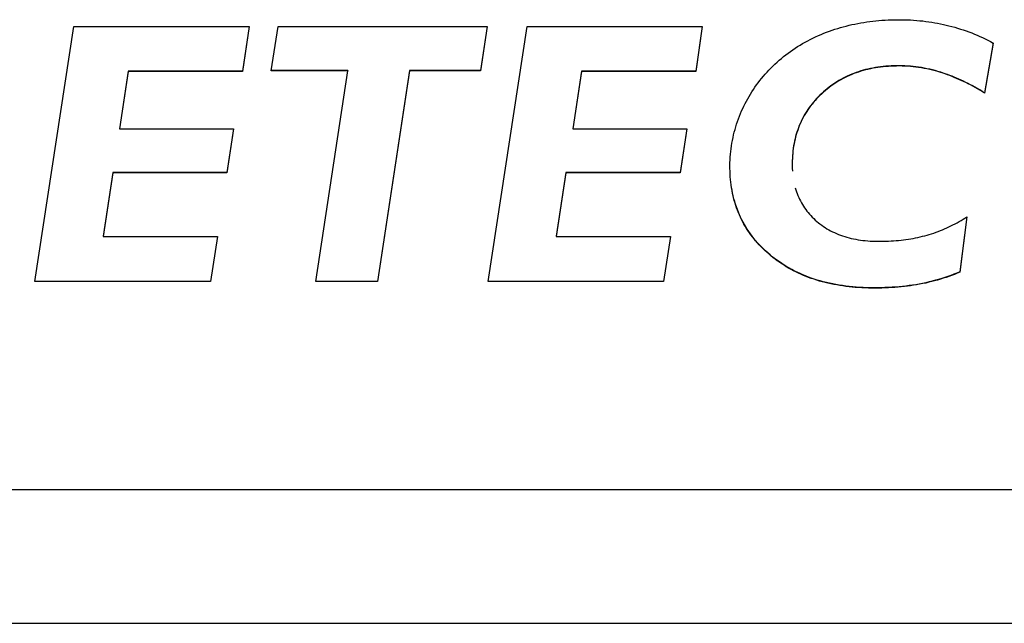
# Model space of a CAD drawing. Extents: x 325 to 507, y 353 to 542.
# Drawn here: x 365 to 367, y 457 to 458 of the extents above; entities that cross this region are included whole.
import ezdxf

# ---------------------------------------------------------------- set-up
doc = ezdxf.new("R2010")
doc.units = 0
doc.layers.add('DEFAULT', color=7, linetype='CONTINUOUS')
doc.layers.add('MP3030230_センサーヘッ', color=7, linetype='CONTINUOUS')

# ---------------------------------------------------------------- blocks, each defined once
blk = doc.blocks.new('SE11')
at = {"layer": 'MP3030230_センサーヘッ', "color": 7, "linetype": 'CONTINUOUS'}
for p, q in [((25.8307, 3.7935), (25.8362, 3.7948)), ((25.8362, 3.7948), (25.8418, 3.7961)), ((25.8418, 3.7961), (25.8475, 3.7973)), ((25.8475, 3.7973), (25.8531, 3.7984)), ((25.8531, 3.7984), (25.8588, 3.7995)), ((25.8588, 3.7995), (25.8646, 3.8004)), ((25.8646, 3.8004), (25.8704, 3.8013)), ((25.8704, 3.8013), (25.8763, 3.8021)), ((25.8763, 3.8021), (25.8821, 3.8028)), ((25.8821, 3.8028), (25.8881, 3.8034)), ((25.8881, 3.8034), (25.894, 3.804)), ((25.894, 3.804), (25.9, 3.8045)), ((25.9, 3.8045), (25.9061, 3.8049)), ((25.9061, 3.8049), (25.9122, 3.8052)), ((25.9122, 3.8052), (25.9183, 3.8054)), ((25.9183, 3.8054), (25.9245, 3.8056)), ((25.9245, 3.8056), (25.9307, 3.8057)), ((25.9307, 3.8057), (25.9369, 3.8057)), ((25.9369, 3.8057), (25.9431, 3.8056)), ((25.9431, 3.8056), (25.9492, 3.8054)), ((25.9492, 3.8054), (25.9553, 3.8052)), ((25.9553, 3.8052), (25.9614, 3.8048)), ((25.9614, 3.8048), (25.9674, 3.8044)), ((25.9674, 3.8044), (25.9733, 3.8038)), ((25.9733, 3.8038), (25.9792, 3.8032)), ((25.9792, 3.8032), (25.985, 3.8025)), ((25.985, 3.8025), (25.9908, 3.8017)), ((25.9908, 3.8017), (25.9965, 3.8009)), ((25.9965, 3.8009), (26.0022, 3.7999)), ((26.0022, 3.7999), (26.0078, 3.7989)), ((26.0078, 3.7989), (26.0134, 3.7978)), ((26.0134, 3.7978), (26.0189, 3.7967)), ((26.0189, 3.7967), (26.0243, 3.7954)), ((26.0243, 3.7954), (26.0298, 3.7941)), ((24.2595, 3.2986), (24.3349, 3.7928)), ((24.3349, 3.7928), (24.6742, 3.7928)), ((24.6742, 3.7928), (24.6617, 3.7055)), ((24.6742, 3.7928), (24.6617, 3.706)), ((24.7172, 3.7068), (24.7305, 3.7928)), ((24.7305, 3.7928), (25.1357, 3.7928)), ((25.1357, 3.7928), (25.1228, 3.7068)), ((25.1357, 3.7928), (25.1228, 3.7073)), ((25.1373, 3.2986), (25.2126, 3.7928)), ((25.2126, 3.7928), (25.552, 3.7928)), ((25.552, 3.7928), (25.5394, 3.7055)), ((25.5519, 3.7928), (25.5394, 3.706)), ((25.7768, 3.7749), (25.7821, 3.7771)), ((25.7821, 3.7771), (25.7875, 3.7794)), ((25.7875, 3.7794), (25.7929, 3.7815)), ((25.7929, 3.7815), (25.7983, 3.7835)), ((25.7983, 3.7835), (25.8036, 3.7854)), ((25.8036, 3.7854), (25.8089, 3.7872)), ((25.8089, 3.7872), (25.8143, 3.7889)), ((25.8143, 3.7889), (25.8197, 3.7905)), ((25.8197, 3.7905), (25.8252, 3.792)), ((25.8252, 3.792), (25.8307, 3.7935)), ((26.0298, 3.7941), (26.0354, 3.7926)), ((26.0354, 3.7926), (26.041, 3.7911)), ((26.041, 3.7911), (26.0466, 3.7894)), ((26.0466, 3.7894), (26.0521, 3.7877)), ((26.0521, 3.7877), (26.0576, 3.786)), ((26.0576, 3.786), (26.063, 3.7841)), ((26.063, 3.7841), (26.0685, 3.7821)), ((26.0685, 3.7821), (26.0738, 3.7801)), ((26.0738, 3.7801), (26.0792, 3.778)), ((26.0792, 3.778), (26.0845, 3.7758)), ((26.0845, 3.7758), (26.0897, 3.7735)), ((25.7367, 3.7537), (25.7415, 3.7566)), ((25.7415, 3.7566), (25.7463, 3.7595)), ((25.7463, 3.7595), (25.7512, 3.7623)), ((25.7512, 3.7623), (25.7562, 3.7649)), ((25.7562, 3.7649), (25.7612, 3.7675)), ((25.7612, 3.7675), (25.7664, 3.7701)), ((25.7664, 3.7701), (25.7715, 3.7725)), ((25.7715, 3.7725), (25.7768, 3.7749)), ((26.0897, 3.7735), (26.095, 3.7711)), ((26.095, 3.7711), (26.1001, 3.7686)), ((26.1155, 3.761), (26.0987, 3.6642)), ((26.1155, 3.7605), (26.0987, 3.6637)), ((26.1001, 3.7686), (26.1053, 3.766)), ((26.1053, 3.766), (26.1104, 3.7633)), ((26.1104, 3.7633), (26.1155, 3.7605)), ((25.7095, 3.7344), (25.7139, 3.7378)), ((25.7139, 3.7378), (25.7183, 3.7412)), ((25.7183, 3.7412), (25.7228, 3.7444)), ((25.7228, 3.7444), (25.7274, 3.7476)), ((25.7274, 3.7476), (25.732, 3.7507)), ((25.732, 3.7507), (25.7367, 3.7537)), ((25.6888, 3.716), (25.6928, 3.7198)), ((25.6928, 3.7198), (25.6969, 3.7236)), ((25.6969, 3.7236), (25.701, 3.7273)), ((25.701, 3.7273), (25.7052, 3.7309)), ((25.7052, 3.7309), (25.7095, 3.7344)), ((24.4403, 3.706), (24.4235, 3.5946)), ((24.4403, 3.7055), (24.4235, 3.5941)), ((24.4403, 3.706), (24.4403, 3.7055)), ((24.6617, 3.706), (24.4403, 3.706)), ((24.6617, 3.7055), (24.4403, 3.7055)), ((24.6617, 3.706), (24.6617, 3.7055)), ((24.8656, 3.7068), (24.7172, 3.7068)), ((24.8656, 3.7073), (24.7173, 3.7073)), ((24.8036, 3.2986), (24.8656, 3.7068)), ((24.8656, 3.7073), (24.8656, 3.7068)), ((24.9847, 3.7073), (24.9231, 3.2991)), ((24.9847, 3.7068), (24.9231, 3.2986)), ((24.9847, 3.7073), (24.9847, 3.7068)), ((25.1228, 3.7073), (24.9847, 3.7073)), ((25.1228, 3.7068), (24.9847, 3.7068)), ((25.1228, 3.7073), (25.1228, 3.7068)), ((25.318, 3.706), (25.3013, 3.5946)), ((25.318, 3.7055), (25.3013, 3.5941)), ((25.318, 3.706), (25.318, 3.7055)), ((25.5394, 3.706), (25.318, 3.706)), ((25.5394, 3.7055), (25.318, 3.7055)), ((25.5394, 3.706), (25.5394, 3.7055)), ((25.6704, 3.6961), (25.6739, 3.7002)), ((25.6739, 3.7002), (25.6775, 3.7042)), ((25.6775, 3.7042), (25.6812, 3.7082)), ((25.6812, 3.7082), (25.6849, 3.7121)), ((25.6849, 3.7121), (25.6888, 3.716)), ((25.8414, 3.7001), (25.8371, 3.6983)), ((25.8414, 3.6996), (25.8371, 3.6978)), ((25.8457, 3.7018), (25.8414, 3.7001)), ((25.8457, 3.7013), (25.8414, 3.6996)), ((25.8501, 3.7034), (25.8457, 3.7018)), ((25.8501, 3.7029), (25.8457, 3.7013)), ((25.8546, 3.7049), (25.8501, 3.7034)), ((25.8546, 3.7044), (25.8501, 3.7029)), ((25.8591, 3.7064), (25.8546, 3.7049)), ((25.8591, 3.7059), (25.8546, 3.7044)), ((25.8636, 3.7077), (25.8591, 3.7064)), ((25.8636, 3.7072), (25.8591, 3.7059)), ((25.8683, 3.709), (25.8636, 3.7077)), ((25.8683, 3.7085), (25.8636, 3.7072)), ((25.8729, 3.7101), (25.8683, 3.709)), ((25.8729, 3.7096), (25.8683, 3.7085)), ((25.8777, 3.7112), (25.8729, 3.7101)), ((25.8777, 3.7107), (25.8729, 3.7096)), ((25.8825, 3.7121), (25.8777, 3.7112)), ((25.8825, 3.7116), (25.8777, 3.7107)), ((25.8873, 3.713), (25.8825, 3.7121)), ((25.8873, 3.7125), (25.8825, 3.7116)), ((25.8922, 3.7138), (25.8873, 3.713)), ((25.8922, 3.7133), (25.8873, 3.7125)), ((25.8972, 3.7145), (25.8922, 3.7138)), ((25.8972, 3.714), (25.8922, 3.7133)), ((25.9022, 3.715), (25.8972, 3.7145)), ((25.9022, 3.7145), (25.8972, 3.714)), ((25.9073, 3.7155), (25.9022, 3.715)), ((25.9073, 3.715), (25.9022, 3.7145)), ((25.9124, 3.7159), (25.9073, 3.7155)), ((25.9124, 3.7154), (25.9073, 3.715)), ((25.9176, 3.7162), (25.9124, 3.7159)), ((25.9176, 3.7157), (25.9124, 3.7154)), ((25.9229, 3.7164), (25.9176, 3.7162)), ((25.9229, 3.7159), (25.9176, 3.7157)), ((25.9282, 3.7165), (25.9229, 3.7164)), ((25.9282, 3.716), (25.9229, 3.7159)), ((25.9336, 3.7166), (25.9282, 3.7165)), ((25.9336, 3.7161), (25.9282, 3.716)), ((25.9389, 3.7165), (25.9336, 3.7166)), ((25.9389, 3.716), (25.9336, 3.7161)), ((25.9443, 3.7163), (25.9389, 3.7165)), ((25.9443, 3.7158), (25.9389, 3.716)), ((25.9497, 3.716), (25.9443, 3.7163)), ((25.9497, 3.7155), (25.9443, 3.7158)), ((25.9551, 3.7156), (25.9497, 3.716)), ((25.9551, 3.7151), (25.9497, 3.7155)), ((25.9604, 3.7151), (25.9551, 3.7156)), ((25.9604, 3.7146), (25.9551, 3.7151)), ((25.9658, 3.7144), (25.9604, 3.7151)), ((25.9658, 3.7139), (25.9604, 3.7146)), ((25.9711, 3.7137), (25.9658, 3.7144)), ((25.9711, 3.7132), (25.9658, 3.7139)), ((25.9765, 3.7129), (25.9711, 3.7137)), ((25.9765, 3.7124), (25.9711, 3.7132)), ((25.9819, 3.7119), (25.9765, 3.7129)), ((25.9819, 3.7114), (25.9765, 3.7124)), ((25.9872, 3.7109), (25.9819, 3.7119)), ((25.9872, 3.7104), (25.9819, 3.7114)), ((25.9925, 3.7097), (25.9872, 3.7109)), ((25.9925, 3.7092), (25.9872, 3.7104)), ((25.9979, 3.7085), (25.9925, 3.7097)), ((25.9979, 3.708), (25.9925, 3.7092)), ((26.0032, 3.7071), (25.9979, 3.7085)), ((26.0032, 3.7066), (25.9979, 3.708)), ((26.0085, 3.7056), (26.0032, 3.7071)), ((26.0085, 3.7051), (26.0032, 3.7066)), ((26.0138, 3.704), (26.0085, 3.7056)), ((26.0138, 3.7035), (26.0085, 3.7051)), ((26.0183, 3.7025), (26.0138, 3.704)), ((26.0183, 3.702), (26.0138, 3.7035)), ((26.0226, 3.7011), (26.0183, 3.7025)), ((26.0226, 3.7006), (26.0183, 3.702)), ((26.0269, 3.6995), (26.0226, 3.7011)), ((26.0269, 3.699), (26.0226, 3.7006)), ((26.0313, 3.6979), (26.0269, 3.6995)), ((25.6571, 3.6793), (25.6603, 3.6836)), ((25.6603, 3.6836), (25.6636, 3.6878)), ((25.6636, 3.6878), (25.6669, 3.692)), ((25.6669, 3.692), (25.6704, 3.6961)), ((25.8088, 3.6829), (25.805, 3.6803)), ((25.8088, 3.6824), (25.805, 3.6798)), ((25.8127, 3.6854), (25.8088, 3.6829)), ((25.8127, 3.6849), (25.8088, 3.6824)), ((25.8166, 3.6878), (25.8127, 3.6854)), ((25.8166, 3.6873), (25.8127, 3.6849)), ((25.8206, 3.69), (25.8166, 3.6878)), ((25.8206, 3.6895), (25.8166, 3.6873)), ((25.8246, 3.6922), (25.8206, 3.69)), ((25.8246, 3.6917), (25.8206, 3.6895)), ((25.8287, 3.6943), (25.8246, 3.6922)), ((25.8287, 3.6938), (25.8246, 3.6917)), ((25.8329, 3.6963), (25.8287, 3.6943)), ((25.8329, 3.6958), (25.8287, 3.6938)), ((25.8371, 3.6983), (25.8329, 3.6963)), ((25.8371, 3.6978), (25.8329, 3.6958)), ((26.0313, 3.6974), (26.0269, 3.699)), ((26.0357, 3.6962), (26.0313, 3.6979)), ((26.0357, 3.6957), (26.0313, 3.6974)), ((26.0401, 3.6944), (26.0357, 3.6962)), ((26.0401, 3.6939), (26.0357, 3.6957)), ((26.0445, 3.6926), (26.0401, 3.6944)), ((26.0445, 3.6921), (26.0401, 3.6939)), ((26.0489, 3.6906), (26.0445, 3.6926)), ((26.0489, 3.6901), (26.0445, 3.6921)), ((26.0534, 3.6886), (26.0489, 3.6906)), ((26.0534, 3.6881), (26.0489, 3.6901)), ((26.0578, 3.6865), (26.0534, 3.6886)), ((26.0578, 3.686), (26.0534, 3.6881)), ((26.0623, 3.6843), (26.0578, 3.6865)), ((26.0623, 3.6838), (26.0578, 3.686)), ((26.0668, 3.6821), (26.0623, 3.6843)), ((26.0668, 3.6816), (26.0623, 3.6838)), ((26.0713, 3.6798), (26.0668, 3.6821)), ((26.0713, 3.6793), (26.0668, 3.6816)), ((25.6426, 3.6572), (25.6453, 3.6617)), ((25.6453, 3.6617), (25.6481, 3.6662)), ((25.6481, 3.6662), (25.6511, 3.6706)), ((25.6511, 3.6706), (25.6541, 3.675)), ((25.6541, 3.675), (25.6571, 3.6793)), ((25.7834, 3.6629), (25.78, 3.6597)), ((25.7834, 3.6624), (25.78, 3.6592)), ((25.7868, 3.666), (25.7834, 3.6629)), ((25.7868, 3.6655), (25.7834, 3.6624)), ((25.7904, 3.6691), (25.7868, 3.666)), ((25.7904, 3.6686), (25.7868, 3.6655)), ((25.7939, 3.672), (25.7904, 3.6691)), ((25.7939, 3.6715), (25.7904, 3.6686)), ((25.7976, 3.6749), (25.7939, 3.672)), ((25.7976, 3.6744), (25.7939, 3.6715)), ((25.8013, 3.6777), (25.7976, 3.6749)), ((25.8013, 3.6772), (25.7976, 3.6744)), ((25.805, 3.6803), (25.8013, 3.6777)), ((25.805, 3.6798), (25.8013, 3.6772)), ((26.0759, 3.6774), (26.0713, 3.6798)), ((26.0759, 3.6769), (26.0713, 3.6793)), ((26.0804, 3.6749), (26.0759, 3.6774)), ((26.0804, 3.6744), (26.0759, 3.6769)), ((26.085, 3.6723), (26.0804, 3.6749)), ((26.085, 3.6718), (26.0804, 3.6744)), ((26.0895, 3.6697), (26.085, 3.6723)), ((26.0895, 3.6692), (26.085, 3.6718)), ((26.0941, 3.667), (26.0895, 3.6697)), ((26.0941, 3.6665), (26.0895, 3.6692)), ((26.0987, 3.6642), (26.0941, 3.667)), ((26.0987, 3.6637), (26.0941, 3.6665)), ((26.0987, 3.6642), (26.0987, 3.6637)), ((25.6326, 3.6386), (25.635, 3.6433)), ((25.635, 3.6433), (25.6374, 3.648)), ((25.6374, 3.648), (25.64, 3.6526)), ((25.64, 3.6526), (25.6426, 3.6572)), ((25.7646, 3.6428), (25.7619, 3.6392)), ((25.7646, 3.6423), (25.7619, 3.6387)), ((25.7675, 3.6463), (25.7646, 3.6428)), ((25.7675, 3.6458), (25.7646, 3.6423)), ((25.7705, 3.6497), (25.7675, 3.6463)), ((25.7705, 3.6492), (25.7675, 3.6458)), ((25.7735, 3.6531), (25.7705, 3.6497)), ((25.7735, 3.6526), (25.7705, 3.6492)), ((25.7767, 3.6564), (25.7735, 3.6531)), ((25.7767, 3.6559), (25.7735, 3.6526)), ((25.78, 3.6597), (25.7767, 3.6564)), ((25.78, 3.6592), (25.7767, 3.6559)), ((25.624, 3.619), (25.6261, 3.6241)), ((25.6261, 3.6241), (25.6282, 3.629)), ((25.6282, 3.629), (25.6303, 3.6338)), ((25.6303, 3.6338), (25.6326, 3.6386)), ((25.7519, 3.6245), (25.7496, 3.6207)), ((25.7519, 3.624), (25.7496, 3.6202)), ((25.7542, 3.6283), (25.7519, 3.6245)), ((25.7542, 3.6278), (25.7519, 3.624)), ((25.7567, 3.632), (25.7542, 3.6283)), ((25.7567, 3.6315), (25.7542, 3.6278)), ((25.7592, 3.6356), (25.7567, 3.632)), ((25.7592, 3.6351), (25.7567, 3.6315)), ((25.7619, 3.6392), (25.7592, 3.6356)), ((25.7619, 3.6387), (25.7592, 3.6351)), ((25.6186, 3.6036), (25.6203, 3.6088)), ((25.6203, 3.6088), (25.6221, 3.6139)), ((25.6221, 3.6139), (25.624, 3.619)), ((25.7417, 3.6048), (25.7399, 3.6007)), ((25.7417, 3.6043), (25.7399, 3.6002)), ((25.7435, 3.6089), (25.7417, 3.6048)), ((25.7435, 3.6084), (25.7417, 3.6043)), ((25.7454, 3.6129), (25.7435, 3.6089)), ((25.7454, 3.6124), (25.7435, 3.6084)), ((25.7475, 3.6168), (25.7454, 3.6129)), ((25.7475, 3.6163), (25.7454, 3.6124)), ((25.7496, 3.6207), (25.7475, 3.6168)), ((25.7496, 3.6202), (25.7475, 3.6163)), ((24.4235, 3.5946), (24.4235, 3.5941)), ((24.4235, 3.5941), (24.6442, 3.5941)), ((24.6442, 3.5941), (24.6312, 3.5091)), ((24.6441, 3.5941), (24.6312, 3.5096)), ((25.3013, 3.5946), (25.3013, 3.5941)), ((25.3013, 3.5941), (25.5219, 3.5941)), ((25.5219, 3.5941), (25.509, 3.5091)), ((25.5218, 3.5941), (25.509, 3.5096)), ((25.6127, 3.5827), (25.614, 3.588)), ((25.614, 3.588), (25.6154, 3.5932)), ((25.6154, 3.5932), (25.6169, 3.5984)), ((25.6169, 3.5984), (25.6186, 3.6036)), ((25.7354, 3.5881), (25.734, 3.5838)), ((25.7354, 3.5876), (25.734, 3.5833)), ((25.7368, 3.5924), (25.7354, 3.5881)), ((25.7368, 3.5919), (25.7354, 3.5876)), ((25.7383, 3.5966), (25.7368, 3.5924)), ((25.7383, 3.5961), (25.7368, 3.5919)), ((25.7399, 3.6007), (25.7383, 3.5966)), ((25.7399, 3.6002), (25.7383, 3.5961)), ((25.6086, 3.5614), (25.6095, 3.5668)), ((25.6095, 3.5668), (25.6105, 3.5721)), ((25.6105, 3.5721), (25.6116, 3.5774)), ((25.6116, 3.5774), (25.6127, 3.5827)), ((25.7298, 3.566), (25.729, 3.5615)), ((25.7307, 3.5706), (25.7298, 3.566)), ((25.7307, 3.5701), (25.7298, 3.5655)), ((25.7317, 3.575), (25.7307, 3.5706)), ((25.7317, 3.5745), (25.7307, 3.5701)), ((25.7328, 3.5795), (25.7317, 3.575)), ((25.7328, 3.579), (25.7317, 3.5745)), ((25.734, 3.5838), (25.7328, 3.5795)), ((25.734, 3.5833), (25.7328, 3.579)), ((25.6067, 3.5452), (25.6072, 3.5506)), ((25.6072, 3.5506), (25.6079, 3.556)), ((25.6079, 3.556), (25.6086, 3.5614)), ((25.7272, 3.5474), (25.7268, 3.5426)), ((25.7272, 3.5469), (25.7268, 3.5421)), ((25.7277, 3.5521), (25.7272, 3.5474)), ((25.7277, 3.5516), (25.7272, 3.5469)), ((25.7283, 3.5568), (25.7277, 3.5521)), ((25.7283, 3.5563), (25.7277, 3.5516)), ((25.729, 3.5615), (25.7283, 3.5568)), ((25.729, 3.561), (25.7283, 3.5563)), ((25.7298, 3.5655), (25.729, 3.561)), ((25.6056, 3.5232), (25.6057, 3.5288)), ((25.6057, 3.5288), (25.6059, 3.5343)), ((25.6059, 3.5343), (25.6063, 3.5397)), ((25.6063, 3.5397), (25.6067, 3.5452)), ((25.7263, 3.5328), (25.7262, 3.5279)), ((25.7263, 3.5323), (25.7262, 3.5274)), ((25.7262, 3.5279), (25.7263, 3.5229)), ((25.7265, 3.5377), (25.7263, 3.5328)), ((25.7265, 3.5372), (25.7263, 3.5323)), ((25.7268, 3.5426), (25.7265, 3.5377)), ((25.7268, 3.5421), (25.7265, 3.5372)), ((24.4102, 3.5096), (24.3916, 3.3864)), ((24.4102, 3.5091), (24.3916, 3.3859)), ((24.4102, 3.5096), (24.4102, 3.5091)), ((24.6312, 3.5096), (24.4102, 3.5096)), ((24.6312, 3.5091), (24.4102, 3.5091)), ((24.6312, 3.5096), (24.6312, 3.5091)), ((25.2879, 3.5096), (25.2693, 3.3864)), ((25.2879, 3.5091), (25.2693, 3.3859)), ((25.2879, 3.5096), (25.2879, 3.5091)), ((25.509, 3.5096), (25.2879, 3.5096)), ((25.509, 3.5091), (25.2879, 3.5091)), ((25.509, 3.5096), (25.509, 3.5091)), ((25.6056, 3.5177), (25.6056, 3.5232)), ((25.6058, 3.5122), (25.6056, 3.5177)), ((25.606, 3.5068), (25.6058, 3.5122)), ((25.7262, 3.5274), (25.7263, 3.5224)), ((25.7263, 3.5229), (25.7264, 3.518)), ((25.7263, 3.5224), (25.7264, 3.5175)), ((25.7264, 3.518), (25.7267, 3.5131)), ((25.7264, 3.5175), (25.7267, 3.5126)), ((25.6063, 3.5014), (25.606, 3.5068)), ((25.6068, 3.4961), (25.6063, 3.5014)), ((25.6073, 3.4909), (25.6068, 3.4961)), ((25.6079, 3.4857), (25.6073, 3.4909)), ((25.6087, 3.4805), (25.6079, 3.4857)), ((25.6096, 3.4754), (25.6087, 3.4805)), ((25.6105, 3.4704), (25.6096, 3.4754)), ((25.6108, 3.4695), (25.6097, 3.4749)), ((25.7321, 3.4803), (25.7333, 3.4764)), ((25.7333, 3.4764), (25.7345, 3.4727)), ((25.7345, 3.4727), (25.7358, 3.469)), ((25.6116, 3.4654), (25.6105, 3.4704)), ((25.612, 3.4641), (25.6108, 3.4695)), ((25.6128, 3.4605), (25.6116, 3.4654)), ((25.6134, 3.4587), (25.612, 3.4641)), ((25.6141, 3.4556), (25.6128, 3.4605)), ((25.6148, 3.4535), (25.6134, 3.4587)), ((25.6155, 3.4508), (25.6141, 3.4556)), ((25.6164, 3.4483), (25.6148, 3.4535)), ((25.7358, 3.469), (25.7373, 3.4653)), ((25.7373, 3.4653), (25.7388, 3.4617)), ((25.7388, 3.4617), (25.7404, 3.4582)), ((25.7404, 3.4582), (25.7422, 3.4547)), ((25.7422, 3.4547), (25.744, 3.4513)), ((25.617, 3.4461), (25.6155, 3.4508)), ((25.6181, 3.4431), (25.6164, 3.4483)), ((25.6186, 3.4414), (25.617, 3.4461)), ((25.62, 3.4381), (25.6181, 3.4431)), ((25.6203, 3.4367), (25.6186, 3.4414)), ((25.6219, 3.4331), (25.62, 3.4381)), ((25.6221, 3.4321), (25.6203, 3.4367)), ((25.624, 3.4281), (25.6219, 3.4331)), ((25.744, 3.4513), (25.7459, 3.448)), ((25.7459, 3.448), (25.7479, 3.4447)), ((25.7479, 3.4447), (25.7501, 3.4415)), ((25.7501, 3.4415), (25.7523, 3.4383)), ((25.7523, 3.4383), (25.7546, 3.4352)), ((25.7546, 3.4352), (25.7571, 3.4322)), ((25.624, 3.4276), (25.6221, 3.4321)), ((25.6263, 3.4232), (25.624, 3.4281)), ((25.6261, 3.4231), (25.624, 3.4276)), ((25.6282, 3.4187), (25.6261, 3.4231)), ((25.6286, 3.4184), (25.6263, 3.4232)), ((25.6305, 3.4143), (25.6282, 3.4187)), ((25.6311, 3.4137), (25.6286, 3.4184)), ((25.6328, 3.41), (25.6305, 3.4143)), ((25.6337, 3.409), (25.6311, 3.4137)), ((25.7571, 3.4322), (25.7596, 3.4292)), ((25.7596, 3.4292), (25.7622, 3.4263)), ((25.7622, 3.4263), (25.765, 3.4235)), ((25.765, 3.4235), (25.7678, 3.4207)), ((25.7678, 3.4207), (25.7707, 3.4179)), ((25.7707, 3.4179), (25.7737, 3.4153)), ((25.7737, 3.4153), (25.7769, 3.4127)), ((26.0454, 3.4125), (26.0493, 3.4147)), ((26.0493, 3.4147), (26.0532, 3.4169)), ((26.0645, 3.4241), (26.0508, 3.317)), ((26.0644, 3.4241), (26.0508, 3.3175)), ((26.0532, 3.4169), (26.057, 3.4193)), ((26.057, 3.4193), (26.0607, 3.4217)), ((26.0607, 3.4217), (26.0645, 3.4241)), ((25.6353, 3.4058), (25.6328, 3.41)), ((25.6364, 3.4044), (25.6337, 3.409)), ((25.6378, 3.4016), (25.6353, 3.4058)), ((25.6392, 3.3999), (25.6364, 3.4044)), ((25.6405, 3.3974), (25.6378, 3.4016)), ((25.6422, 3.3954), (25.6392, 3.3999)), ((25.6433, 3.3933), (25.6405, 3.3974)), ((25.6453, 3.391), (25.6422, 3.3954)), ((25.7769, 3.4127), (25.78, 3.4102)), ((25.78, 3.4102), (25.7833, 3.4077)), ((25.7833, 3.4077), (25.7866, 3.4054)), ((25.7866, 3.4054), (25.79, 3.4032)), ((25.79, 3.4032), (25.7935, 3.401)), ((25.7935, 3.401), (25.797, 3.399)), ((25.797, 3.399), (25.8006, 3.397)), ((25.8006, 3.397), (25.8043, 3.3951)), ((25.8043, 3.3951), (25.808, 3.3934)), ((26.0047, 3.3942), (26.0089, 3.3957)), ((26.0089, 3.3957), (26.0131, 3.3973)), ((26.0131, 3.3973), (26.0173, 3.399)), ((26.0173, 3.399), (26.0214, 3.4007)), ((26.0214, 3.4007), (26.0255, 3.4025)), ((26.0255, 3.4025), (26.0296, 3.4044)), ((26.0296, 3.4044), (26.0336, 3.4063)), ((26.0336, 3.4063), (26.0376, 3.4083)), ((26.0376, 3.4083), (26.0415, 3.4104)), ((26.0415, 3.4104), (26.0454, 3.4125)), ((24.3916, 3.3864), (24.3916, 3.3859)), ((24.3916, 3.3859), (24.613, 3.3859)), ((24.613, 3.3859), (24.5993, 3.2986)), ((24.6129, 3.3859), (24.5993, 3.2991)), ((25.2693, 3.3864), (25.2693, 3.3859)), ((25.2693, 3.3859), (25.4907, 3.3859)), ((25.4907, 3.3859), (25.477, 3.2986)), ((25.4906, 3.3859), (25.477, 3.2991)), ((25.6462, 3.3893), (25.6433, 3.3933)), ((25.6485, 3.3866), (25.6453, 3.391)), ((25.6492, 3.3853), (25.6462, 3.3893)), ((25.6519, 3.3824), (25.6485, 3.3866)), ((25.6522, 3.3814), (25.6492, 3.3853)), ((25.6553, 3.3782), (25.6519, 3.3824)), ((25.6554, 3.3775), (25.6522, 3.3814)), ((25.659, 3.374), (25.6553, 3.3782)), ((25.6588, 3.3737), (25.6554, 3.3775)), ((25.808, 3.3934), (25.8118, 3.3917)), ((25.8118, 3.3917), (25.8157, 3.3901)), ((25.8157, 3.3901), (25.8197, 3.3886)), ((25.8197, 3.3886), (25.8237, 3.3871)), ((25.8237, 3.3871), (25.8278, 3.3858)), ((25.8278, 3.3858), (25.8319, 3.3846)), ((25.8319, 3.3846), (25.8362, 3.3834)), ((25.8362, 3.3834), (25.8405, 3.3824)), ((25.8405, 3.3824), (25.8448, 3.3814)), ((25.8448, 3.3814), (25.8493, 3.3805)), ((25.8493, 3.3805), (25.8538, 3.3797)), ((25.8538, 3.3797), (25.8584, 3.379)), ((25.8584, 3.379), (25.863, 3.3784)), ((25.863, 3.3784), (25.8677, 3.3779)), ((25.8677, 3.3779), (25.8725, 3.3775)), ((25.8725, 3.3775), (25.8774, 3.3772)), ((25.8774, 3.3772), (25.8823, 3.3769)), ((25.8823, 3.3769), (25.8873, 3.3767)), ((25.8873, 3.3767), (25.8924, 3.3767)), ((25.8924, 3.3767), (25.8975, 3.3767)), ((25.8975, 3.3767), (25.9026, 3.3768)), ((25.9026, 3.3768), (25.9076, 3.3769)), ((25.9076, 3.3769), (25.9126, 3.3771)), ((25.9126, 3.3771), (25.9176, 3.3773)), ((25.9176, 3.3773), (25.9225, 3.3777)), ((25.9225, 3.3777), (25.9274, 3.378)), ((25.9274, 3.378), (25.9322, 3.3785)), ((25.9322, 3.3785), (25.937, 3.379)), ((25.937, 3.379), (25.9418, 3.3795)), ((25.9418, 3.3795), (25.9465, 3.3801)), ((25.9465, 3.3801), (25.9512, 3.3808)), ((25.9512, 3.3808), (25.9559, 3.3816)), ((25.9559, 3.3816), (25.9605, 3.3824)), ((25.9605, 3.3824), (25.9651, 3.3833)), ((25.9651, 3.3833), (25.9696, 3.3842)), ((25.9696, 3.3842), (25.9741, 3.3852)), ((25.9741, 3.3852), (25.9785, 3.3863)), ((25.9785, 3.3863), (25.983, 3.3874)), ((25.983, 3.3874), (25.9873, 3.3887)), ((25.9873, 3.3887), (25.9917, 3.39)), ((25.9917, 3.39), (25.9961, 3.3913)), ((25.9961, 3.3913), (26.0004, 3.3927)), ((26.0004, 3.3927), (26.0047, 3.3942)), ((25.6622, 3.37), (25.6588, 3.3737)), ((25.6627, 3.3699), (25.659, 3.374)), ((25.6657, 3.3663), (25.6622, 3.37)), ((25.6665, 3.3659), (25.6627, 3.3699)), ((25.6693, 3.3627), (25.6657, 3.3663)), ((25.6705, 3.362), (25.6665, 3.3659)), ((25.673, 3.3591), (25.6693, 3.3627)), ((25.6746, 3.3581), (25.6705, 3.362)), ((25.6769, 3.3555), (25.673, 3.3591)), ((25.6788, 3.3543), (25.6746, 3.3581)), ((25.6808, 3.3521), (25.6769, 3.3555)), ((25.6832, 3.3506), (25.6788, 3.3543)), ((25.6848, 3.3487), (25.6808, 3.3521)), ((25.6876, 3.3469), (25.6832, 3.3506)), ((25.6889, 3.3454), (25.6848, 3.3487)), ((25.6921, 3.3434), (25.6876, 3.3469)), ((25.693, 3.3422), (25.6889, 3.3454)), ((25.6966, 3.34), (25.6921, 3.3434)), ((25.6973, 3.3391), (25.693, 3.3422)), ((25.7013, 3.3367), (25.6966, 3.34)), ((25.7015, 3.3361), (25.6973, 3.3391)), ((25.706, 3.3335), (25.7013, 3.3367)), ((25.7059, 3.3331), (25.7015, 3.3361)), ((25.7103, 3.3303), (25.7059, 3.3331)), ((25.7108, 3.3304), (25.706, 3.3335)), ((25.7147, 3.3275), (25.7103, 3.3303)), ((25.7157, 3.3275), (25.7108, 3.3304)), ((25.7193, 3.3249), (25.7147, 3.3275)), ((25.7207, 3.3246), (25.7157, 3.3275)), ((25.7239, 3.3223), (25.7193, 3.3249)), ((25.7257, 3.3218), (25.7207, 3.3246)), ((25.7286, 3.3198), (25.7239, 3.3223)), ((25.7308, 3.3191), (25.7257, 3.3218)), ((25.7333, 3.3174), (25.7286, 3.3198)), ((25.736, 3.3166), (25.7308, 3.3191)), ((24.5993, 3.2991), (24.2596, 3.2991)), ((24.5993, 3.2991), (24.5993, 3.2986)), ((24.9231, 3.2991), (24.8037, 3.2991)), ((24.9231, 3.2991), (24.9231, 3.2986)), ((25.477, 3.2991), (25.1373, 3.2991)), ((25.477, 3.2991), (25.477, 3.2986)), ((25.7381, 3.3151), (25.7333, 3.3174)), ((25.7413, 3.3141), (25.736, 3.3166)), ((25.743, 3.3129), (25.7381, 3.3151)), ((25.7467, 3.3118), (25.7413, 3.3141)), ((25.7479, 3.3107), (25.743, 3.3129)), ((25.7521, 3.3095), (25.7467, 3.3118)), ((25.753, 3.3087), (25.7479, 3.3107)), ((25.7576, 3.3074), (25.7521, 3.3095)), ((25.758, 3.3067), (25.753, 3.3087)), ((25.7632, 3.3054), (25.7576, 3.3074)), ((25.7632, 3.3049), (25.758, 3.3067)), ((25.7689, 3.3034), (25.7632, 3.3054)), ((25.7684, 3.3031), (25.7632, 3.3049)), ((25.7737, 3.3014), (25.7684, 3.3031)), ((25.7747, 3.3016), (25.7689, 3.3034)), ((25.779, 3.2998), (25.7737, 3.3014)), ((25.7805, 3.2999), (25.7747, 3.3016)), ((25.7844, 3.2983), (25.779, 3.2998)), ((25.7864, 3.2983), (25.7805, 3.2999)), ((25.9974, 3.2994), (25.9912, 3.2979)), ((26.002, 3.3001), (25.9963, 3.2986)), ((26.0036, 3.3011), (25.9974, 3.2994)), ((26.0076, 3.3017), (26.002, 3.3001)), ((26.0097, 3.3028), (26.0036, 3.3011)), ((26.0132, 3.3033), (26.0076, 3.3017)), ((26.0158, 3.3046), (26.0097, 3.3028)), ((26.0187, 3.305), (26.0132, 3.3033)), ((26.0218, 3.3065), (26.0158, 3.3046)), ((26.0242, 3.3068), (26.0187, 3.305)), ((26.0277, 3.3085), (26.0218, 3.3065)), ((26.0296, 3.3087), (26.0242, 3.3068)), ((26.0336, 3.3106), (26.0277, 3.3085)), ((26.035, 3.3106), (26.0296, 3.3087)), ((26.0394, 3.3128), (26.0336, 3.3106)), ((26.0403, 3.3127), (26.035, 3.3106)), ((26.0451, 3.3151), (26.0394, 3.3128)), ((26.0456, 3.3148), (26.0403, 3.3127)), ((26.0508, 3.3175), (26.0451, 3.3151)), ((26.0508, 3.317), (26.0456, 3.3148)), ((26.0508, 3.3175), (26.0508, 3.317)), ((24.5993, 3.2986), (24.2595, 3.2986)), ((24.9231, 3.2986), (24.8036, 3.2986)), ((25.477, 3.2986), (25.1373, 3.2986)), ((25.7899, 3.2969), (25.7844, 3.2983)), ((25.7924, 3.2967), (25.7864, 3.2983)), ((25.7955, 3.2955), (25.7899, 3.2969)), ((25.7985, 3.2953), (25.7924, 3.2967)), ((25.8011, 3.2943), (25.7955, 3.2955)), ((25.8046, 3.294), (25.7985, 3.2953)), ((25.8068, 3.2931), (25.8011, 3.2943)), ((25.8109, 3.2928), (25.8046, 3.294)), ((25.8125, 3.2921), (25.8068, 3.2931)), ((25.8172, 3.2917), (25.8109, 3.2928)), ((25.8183, 3.2911), (25.8125, 3.2921)), ((25.8236, 3.2908), (25.8172, 3.2917)), ((25.8242, 3.2902), (25.8183, 3.2911)), ((25.8301, 3.2899), (25.8236, 3.2908)), ((25.8302, 3.2894), (25.8242, 3.2902)), ((25.8366, 3.2891), (25.8301, 3.2899)), ((25.8362, 3.2886), (25.8302, 3.2894)), ((25.8423, 3.288), (25.8362, 3.2886)), ((25.8433, 3.2884), (25.8366, 3.2891)), ((25.8484, 3.2875), (25.8423, 3.288)), ((25.85, 3.2879), (25.8433, 3.2884)), ((25.8546, 3.287), (25.8484, 3.2875)), ((25.8568, 3.2874), (25.85, 3.2879)), ((25.8609, 3.2867), (25.8546, 3.287)), ((25.8636, 3.287), (25.8568, 3.2874)), ((25.8673, 3.2864), (25.8609, 3.2867)), ((25.8706, 3.2868), (25.8636, 3.287)), ((25.8737, 3.2862), (25.8673, 3.2864)), ((25.8776, 3.2866), (25.8706, 3.2868)), ((25.8802, 3.2861), (25.8737, 3.2862)), ((25.8847, 3.2866), (25.8776, 3.2866)), ((25.8867, 3.2861), (25.8802, 3.2861)), ((25.8918, 3.2866), (25.8847, 3.2866)), ((25.8932, 3.2861), (25.8867, 3.2861)), ((25.8989, 3.2867), (25.8918, 3.2866)), ((25.8997, 3.2862), (25.8932, 3.2861)), ((25.9059, 3.2869), (25.8989, 3.2867)), ((25.9061, 3.2864), (25.8997, 3.2862)), ((25.9128, 3.2872), (25.9059, 3.2869)), ((25.9125, 3.2867), (25.9061, 3.2864)), ((25.9188, 3.287), (25.9125, 3.2867)), ((25.9196, 3.2876), (25.9128, 3.2872)), ((25.925, 3.2874), (25.9188, 3.287)), ((25.9264, 3.288), (25.9196, 3.2876)), ((25.9312, 3.2879), (25.925, 3.2874)), ((25.9332, 3.2886), (25.9264, 3.288)), ((25.9373, 3.2885), (25.9312, 3.2879)), ((25.9398, 3.2892), (25.9332, 3.2886)), ((25.9434, 3.2891), (25.9373, 3.2885)), ((25.9464, 3.29), (25.9398, 3.2892)), ((25.9495, 3.2898), (25.9434, 3.2891)), ((25.9529, 3.2908), (25.9464, 3.29)), ((25.9554, 3.2906), (25.9495, 3.2898)), ((25.9594, 3.2917), (25.9529, 3.2908)), ((25.9613, 3.2915), (25.9554, 3.2906)), ((25.9658, 3.2927), (25.9594, 3.2917)), ((25.9672, 3.2925), (25.9613, 3.2915)), ((25.9721, 3.2939), (25.9658, 3.2927)), ((25.973, 3.2935), (25.9672, 3.2925)), ((25.9785, 3.2951), (25.9721, 3.2939)), ((25.9789, 3.2947), (25.973, 3.2935)), ((25.9849, 3.2965), (25.9785, 3.2951)), ((25.9847, 3.2959), (25.9789, 3.2947)), ((25.9905, 3.2973), (25.9847, 3.2959)), ((25.9912, 3.2979), (25.9849, 3.2965)), ((25.9963, 3.2986), (25.9905, 3.2973)), ((10.75, 2.8964), (29.25, 2.8964)), ((29.25, 2.637), (10.75, 2.637))]:
    blk.add_line(p, q, dxfattribs=at)

msp = doc.modelspace()

# ---------------------------------------------------------------- block references
at = {"layer": 'DEFAULT', "color": 7}
msp.add_blockref('SE11', (340.9458, 454.3458), dxfattribs=at)

doc.saveas('drawing.dxf')
